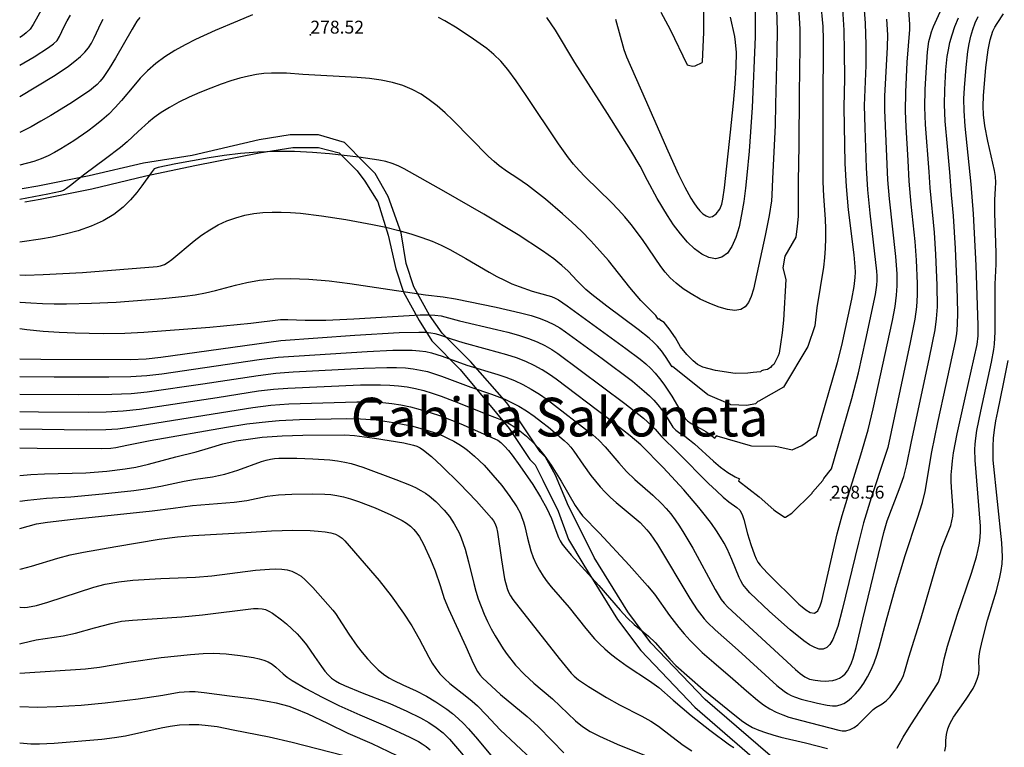
# Model space of a CAD drawing. Units: metres. Extents: x 549035 to 555935, y 4791282 to 4795935.
# Drawn here: x 549114 to 549496, y 4793122 to 4793405 of the extents above; entities that cross this region are included whole.
import ezdxf

# ---------------------------------------------------------------- set-up
doc = ezdxf.new("R2010")
doc.units = ezdxf.units.M
doc.header["$LTSCALE"] = 5
doc.header["$MEASUREMENT"] = 0
doc.linetypes.add('CONTINUA', pattern=[0])
doc.layers.get('0').update_dxf_attribs({"linetype": 'CONTINUOUS'})
for name, color, linetype in [('00_CN25', 251, 'CONTINUOUS'), ('00_CN5', 253, 'CONTINUOUS'), ('00_Cotas', 251, 'CONTINUA'), ('00_Ord', 252, 'CONTINUOUS'), ('00_txt', 252, 'CONTINUA')]:
    doc.layers.add(name, color=color, linetype=linetype)
doc.styles.get("Standard").update_dxf_attribs({"font": 'ARIAL.TTF'})

# ---------------------------------------------------------------- blocks, each defined once
blk = doc.blocks.new('COTA')
at = {"color": 0, "linetype": 'CONTINUA'}
blk.add_circle((0, 0), 5, dxfattribs=at)

msp = doc.modelspace()

# ---------------------------------------------------------------- linework, layer by layer
at = {"layer": '00_CN25'}
for points in [[(549204.34, 4793406.5, 275), (549198.54, 4793403.99, 275), (549189.81, 4793400.4, 275), (549182.26, 4793396.95, 275), (549178.18, 4793394.91, 275), (549174.18, 4793392.65, 275), (549170.31, 4793390.2, 275), (549166.79, 4793387.57, 275), (549163.63, 4793384.79, 275), (549160.81, 4793381.91, 275), (549158.26, 4793378.99, 275), (549153.5, 4793373.24, 275), (549151.06, 4793370.53, 275), (549148.54, 4793367.98, 275), (549145.89, 4793365.59, 275), (549143.15, 4793363.4, 275), (549140.4, 4793361.34, 275), (549135.04, 4793357.66, 275), (549130.01, 4793354.5, 275), (549127.55, 4793353.09, 275), (549125.02, 4793351.82, 275), (549122.35, 4793350.67, 275), (549119.52, 4793349.67, 275), (549114, 4793348.18, 275)], [(549407.68, 4793408.75, 275), (549407.97, 4793400.29, 275), (549407.9, 4793392.46, 275), (549407.31, 4793371.73, 275), (549407.22, 4793363.74, 275), (549406.18, 4793342.92, 275), (549405.93, 4793336.58, 275), (549405.75, 4793334.34, 275), (549404.9, 4793328.7, 275), (549403.35, 4793320.95, 275), (549398.72, 4793300.16, 275), (549397.88, 4793297.2, 275), (549396.86, 4793294.87, 275), (549395.56, 4793293.2, 275), (549393.81, 4793292.2, 275), (549391.56, 4793291.88, 275), (549388.68, 4793292.23, 275), (549385.4, 4793293.16, 275), (549381.8, 4793294.54, 275), (549378.14, 4793296.28, 275), (549374.64, 4793298.24, 275), (549371.46, 4793300.29, 275), (549368.77, 4793302.4, 275), (549366.5, 4793304.51, 275), (549364.56, 4793306.67, 275), (549362.81, 4793308.92, 275), (549355.68, 4793319.36, 275), (549351.26, 4793325.2, 275), (549348.81, 4793328.12, 275), (549346.31, 4793330.96, 275), (549343.68, 4793333.7, 275), (549333.43, 4793343.71, 275), (549331.11, 4793346.13, 275), (549328.96, 4793348.58, 275), (549326.93, 4793351.08, 275), (549323.1, 4793356.41, 275), (549310.6, 4793375.24, 275), (549306.68, 4793380.91, 275), (549303.43, 4793385.25, 275), (549300.67, 4793388.49, 275), (549298.06, 4793391.05, 275), (549295.25, 4793393.4, 275), (549290.18, 4793397.08, 275), (549283.81, 4793401.33, 275), (549279.05, 4793404.16, 275), (549276.59, 4793405.41, 275)], [(549454.56, 4793122.08, 325), (549456.93, 4793126.36, 325), (549459.86, 4793131.11, 325), (549468.78, 4793144.78, 325), (549470.54, 4793147.74, 325), (549471.16, 4793149.24, 325), (549471.66, 4793151.04, 325), (549472.84, 4793156.71, 325), (549474.13, 4793161.59, 325), (549477.81, 4793173.63, 325), (549483.35, 4793189.95, 325), (549485.29, 4793196.23, 325), (549486.02, 4793199.08, 325), (549486.53, 4793201.62, 325), (549486.81, 4793203.92, 325), (549486.93, 4793206.08, 325), (549486.88, 4793208.24, 325), (549484.79, 4793233.83, 325), (549484.65, 4793237.86, 325), (549484.76, 4793239.94, 325), (549485.03, 4793242.36, 325), (549485.5, 4793245.26, 325), (549486.96, 4793252.74, 325), (549491.18, 4793271.84, 325), (549492.06, 4793276.66, 325), (549492.31, 4793278.79, 325), (549492.56, 4793283.57, 325), (549492.61, 4793302.09, 325), (549492.93, 4793309.82, 325), (549492.97, 4793314.09, 325), (549492.43, 4793329.74, 325), (549492.42, 4793334.7, 325), (549492.73, 4793339.08, 325), (549492.81, 4793341.46, 325), (549492.65, 4793343.86, 325), (549492.27, 4793346.16, 325), (549489.78, 4793357.45, 325), (549488.59, 4793363.46, 325), (549488.01, 4793367.65, 325), (549487.92, 4793371.03, 325), (549488.06, 4793375.08, 325), (549489, 4793386.04, 325), (549489.88, 4793392.87, 325), (549490.67, 4793396.82, 325), (549491.16, 4793398.54, 325), (549491.71, 4793400.12, 325), (549492.42, 4793401.65, 325), (549493.3, 4793403.2, 325), (549495.81, 4793406.83, 325)], [(549114, 4793284.8, 300), (549116.81, 4793284.44, 300), (549123.06, 4793283.84, 300), (549129.36, 4793283.44, 300), (549135.51, 4793283.16, 300), (549146.38, 4793282.96, 300), (549154.81, 4793283.07, 300), (549162.18, 4793283.41, 300), (549187.76, 4793285.41, 300), (549203.66, 4793286.9, 300), (549215.27, 4793288.29, 300), (549218.01, 4793288.29, 300), (549224.84, 4793288.03, 300), (549232.8, 4793288.09, 300), (549243.68, 4793288.59, 300), (549269.43, 4793290.16, 300), (549272.48, 4793290.2, 300), (549275.14, 4793290.08, 300), (549277.54, 4793289.71, 300), (549284.64, 4793287.82, 300), (549299.06, 4793284.48, 300), (549303.41, 4793283.38, 300), (549307.56, 4793282.2, 300), (549311.43, 4793280.95, 300), (549314.85, 4793279.62, 300), (549317.81, 4793278.2, 300), (549320.47, 4793276.7, 300), (549322.9, 4793275.12, 300), (549348.89, 4793255.79, 300), (549356.05, 4793250.08, 300), (549359.35, 4793247.11, 300), (549360.59, 4793245.79, 300), (549362.9, 4793243.08, 300), (549369.56, 4793236.59, 300), (549381.34, 4793224.73, 300), (549384.36, 4793221.83, 300), (549387.05, 4793219.41, 300), (549389.27, 4793217.58, 300), (549392.38, 4793215.38, 300), (549393.43, 4793214.33, 300), (549394.36, 4793212.69, 300), (549395.06, 4793210.78, 300), (549396.43, 4793205.25, 300), (549397.75, 4793201.04, 300), (549399.18, 4793197.12, 300), (549399.85, 4793195.54, 300), (549400.51, 4793194.25, 300), (549401.35, 4793193.01, 300), (549404.06, 4793190.12, 300), (549416.39, 4793177.99, 300), (549417.63, 4793176.86, 300), (549419.03, 4793175.75, 300), (549420.75, 4793174.7, 300), (549422.43, 4793174.4, 300), (549423.72, 4793175.38, 300), (549424.64, 4793177.23, 300), (549425.29, 4793179.25, 300), (549431.3, 4793205.17, 300), (549433.18, 4793212.26, 300), (549436.01, 4793221.66, 300), (549440.43, 4793235.87, 300), (549443.23, 4793245.54, 300), (549445.25, 4793253.65, 300), (549452.68, 4793287.98, 300), (549453.73, 4793293.34, 300), (549454.34, 4793297.73, 300), (549454.56, 4793301.36, 300), (549454.54, 4793305.99, 300), (549454.06, 4793312.73, 300), (549451.54, 4793335.16, 300), (549450.93, 4793342.51, 300), (549449.72, 4793369.49, 300), (549449.8, 4793374.95, 300), (549450.81, 4793393.92, 300), (549450.88, 4793398.79, 300), (549450.55, 4793404.87, 300)], [(549114, 4793245.88, 325), (549139.9, 4793245.58, 325), (549147.39, 4793245.63, 325), (549152.04, 4793245.96, 325), (549157.48, 4793246.65, 325), (549204.43, 4793254.21, 325), (549211.53, 4793255.08, 325), (549218.43, 4793255.58, 325), (549244.89, 4793256.45, 325), (549251.56, 4793256.36, 325), (549254.98, 4793256.12, 325), (549258.43, 4793255.75, 325), (549261.97, 4793255.2, 325), (549265.61, 4793254.45, 325), (549269.38, 4793253.49, 325), (549273.28, 4793252.3, 325), (549277.28, 4793250.92, 325), (549285.17, 4793247.83, 325), (549299.53, 4793241.53, 325), (549300.76, 4793240.66, 325), (549302.18, 4793239.26, 325), (549303.68, 4793237.53, 325), (549305.11, 4793235.7, 325), (549308.15, 4793231.57, 325), (549313.14, 4793224.29, 325), (549316.11, 4793219.48, 325), (549318.56, 4793215.05, 325), (549320.36, 4793211.19, 325), (549322.06, 4793206.48, 325), (549323.11, 4793203.8, 325), (549323.77, 4793202.53, 325), (549324.56, 4793201.23, 325), (549325.54, 4793199.88, 325), (549328, 4793196.96, 325), (549338.77, 4793185.19, 325), (549347.06, 4793175.62, 325), (549349.77, 4793172.66, 325), (549352.5, 4793170.09, 325), (549358.09, 4793165.49, 325), (549360.66, 4793163.04, 325), (549366.31, 4793156.54, 325), (549368.68, 4793154.17, 325), (549379.31, 4793144.9, 325), (549391.52, 4793134.87, 325), (549394.6, 4793132.46, 325), (549396.42, 4793131.29, 325), (549398.46, 4793130.16, 325), (549400.81, 4793129.11, 325), (549403.43, 4793128.12, 325), (549406.31, 4793127.24, 325), (549409.43, 4793126.41, 325), (549419, 4793124.15, 325), (549427.51, 4793121.99, 325)], [(549114, 4793191.54, 350), (549114.76, 4793191.67, 350), (549118.56, 4793192.65, 350), (549128.79, 4793195.76, 350), (549133.56, 4793197.01, 350), (549138.81, 4793198.16, 350), (549151.26, 4793200.36, 350), (549168.16, 4793203.12, 350), (549175.26, 4793204.07, 350), (549181.18, 4793204.51, 350), (549201.93, 4793205.75, 350), (549211.77, 4793206.38, 350), (549220.06, 4793206.57, 350), (549226.72, 4793206.46, 350), (549229.81, 4793206.29, 350), (549232.56, 4793206.01, 350), (549234.78, 4793205.62, 350), (549236.54, 4793205.07, 350), (549237.93, 4793204.37, 350), (549239.13, 4793203.5, 350), (549240.21, 4793202.45, 350), (549253.47, 4793187.12, 350), (549258.15, 4793181.2, 350), (549262.98, 4793174.45, 350), (549266.16, 4793169.53, 350), (549269.03, 4793164.53, 350), (549272.77, 4793157.33, 350), (549274.06, 4793155.08, 350), (549275.48, 4793152.95, 350), (549277.11, 4793150.92, 350), (549278.93, 4793149.01, 350), (549280.98, 4793147.21, 350), (549287.54, 4793142.05, 350), (549289.65, 4793140.32, 350), (549291.61, 4793138.54, 350), (549295.06, 4793135, 350), (549300.41, 4793129.16, 350), (549312.61, 4793117.79, 350)], [(549114, 4793124.12, 375), (549118.3, 4793123.82, 375), (549121.68, 4793123.74, 375), (549127.42, 4793124.05, 375), (549145.91, 4793125.62, 375), (549150.81, 4793126.16, 375), (549155.03, 4793126.83, 375), (549168.85, 4793130, 375), (549172.41, 4793130.63, 375), (549176.06, 4793131.08, 375), (549179.81, 4793131.29, 375), (549183.54, 4793131.24, 375), (549187.17, 4793130.94, 375), (549190.65, 4793130.45, 375), (549196.9, 4793129.25, 375), (549210.76, 4793126.46, 375), (549219.79, 4793124.37, 375), (549239.4, 4793119.41, 375)]]:
    msp.add_polyline3d(points, dxfattribs=at)
at = {"layer": '00_CN5'}
for points in [[(549423.93, 4793421.26, 285), (549425.63, 4793401.95, 285), (549425.81, 4793396.91, 285), (549425.63, 4793370.16, 285), (549425.68, 4793341.73, 285), (549425.98, 4793336.2, 285), (549426.56, 4793327.19, 285), (549426.71, 4793323.55, 285), (549426.72, 4793319.79, 285), (549426.6, 4793316, 285), (549426.31, 4793312.28, 285), (549425.9, 4793308.65, 285), (549423.36, 4793292.8, 285), (549422.56, 4793285.87, 285), (549419.84, 4793277.82, 285), (549410.4, 4793262.04, 285), (549400.81, 4793256.65, 285), (549400.53, 4793256.54, 285), (549399.56, 4793255.66, 285), (549396.17, 4793254.98, 285), (549389.93, 4793255.29, 285), (549389.9, 4793255.38, 285), (549381.06, 4793259.07, 285), (549367.4, 4793270.16, 285), (549367.18, 4793270.04, 285), (549364.64, 4793273.98, 285), (549363.05, 4793276.16, 285), (549361.54, 4793278, 285), (549360, 4793279.61, 285), (549358.31, 4793281.11, 285), (549354.01, 4793284.42, 285), (549341.8, 4793293.49, 285), (549336.06, 4793298.04, 285), (549333.77, 4793300.03, 285), (549330.35, 4793303.29, 285), (549326.81, 4793307.08, 285), (549324.43, 4793309.33, 285), (549321.31, 4793311.83, 285), (549316.96, 4793314.91, 285), (549307.42, 4793321.12, 285), (549294.15, 4793329.15, 285), (549278.66, 4793338.07, 285), (549263.22, 4793346.74, 285), (549260.89, 4793347.91, 285), (549258.56, 4793348.86, 285), (549256.09, 4793349.58, 285), (549253.4, 4793350.13, 285), (549245.68, 4793351.25, 285), (549234.28, 4793352.58, 285), (549227.6, 4793353.13, 285), (549220.6, 4793353.46, 285), (549213.47, 4793353.51, 285), (549206.43, 4793353.24, 285), (549199.67, 4793352.67, 285), (549193.3, 4793351.91, 285), (549187.5, 4793351.04, 285), (549174.65, 4793348.7, 285), (549167.68, 4793347.25, 285), (549166.21, 4793346.76, 285), (549165.02, 4793345.26, 285), (549161.46, 4793340.13, 285), (549159.51, 4793337.55, 285), (549157.06, 4793334.75, 285), (549154.1, 4793331.87, 285), (549150.56, 4793329.09, 285), (549146.43, 4793326.59, 285), (549141.77, 4793324.48, 285), (549136.75, 4793322.74, 285), (549131.6, 4793321.37, 285), (549126.61, 4793320.3, 285), (549122.06, 4793319.49, 285), (549114.91, 4793318.42, 285), (549114, 4793318.32, 285)], [(549458.02, 4793420.88, 305), (549459.28, 4793402.87, 305), (549459.31, 4793400.86, 305), (549458.35, 4793388.2, 305), (549457.71, 4793376.53, 305), (549457.63, 4793369.2, 305), (549457.84, 4793363, 305), (549458.64, 4793350, 305), (549459.04, 4793341.99, 305), (549459.81, 4793333.12, 305), (549461.43, 4793318.55, 305), (549461.97, 4793311.32, 305), (549462.34, 4793302.29, 305), (549462.31, 4793297.78, 305), (549462.06, 4793293.25, 305), (549461.43, 4793288.5, 305), (549459.63, 4793279.41, 305), (549450.92, 4793238.69, 305), (549449.92, 4793235.53, 305), (549444.43, 4793219.21, 305), (549441.5, 4793209.49, 305), (549439.47, 4793201.7, 305), (549433.23, 4793175.69, 305), (549431.48, 4793169.33, 305), (549430.54, 4793166.54, 305), (549429.52, 4793164.17, 305), (549428.41, 4793162.33, 305), (549427.18, 4793161.12, 305), (549425.81, 4793160.5, 305), (549424.31, 4793160.5, 305), (549422.56, 4793161.08, 305), (549420.56, 4793162.16, 305), (549418.3, 4793163.73, 305), (549413.06, 4793167.95, 305), (549405.02, 4793175.12, 305), (549397.38, 4793182.38, 305), (549395.89, 4793183.99, 305), (549394.68, 4793185.51, 305), (549393.81, 4793186.96, 305), (549393.16, 4793188.34, 305), (549390.41, 4793195.2, 305), (549388.52, 4793199.34, 305), (549387.38, 4793201.55, 305), (549386.03, 4793203.91, 305), (549384.43, 4793206.44, 305), (549382.5, 4793209.2, 305), (549380.21, 4793212.21, 305), (549377.56, 4793215.48, 305), (549371.72, 4793222.28, 305), (549363.72, 4793230.99, 305), (549355.05, 4793239.71, 305), (549350.89, 4793243.28, 305), (549341.93, 4793250.25, 305), (549322.22, 4793265.16, 305), (549319.63, 4793266.99, 305), (549316.8, 4793268.79, 305), (549313.71, 4793270.49, 305), (549310.39, 4793272.05, 305), (549306.81, 4793273.45, 305), (549303.06, 4793274.69, 305), (549295.56, 4793276.75, 305), (549286.13, 4793279.23, 305), (549281.64, 4793280.65, 305), (549276.72, 4793282.33, 305), (549275.22, 4793282.74, 305), (549273.56, 4793283.04, 305), (549271.53, 4793283.25, 305), (549268.93, 4793283.33, 305), (549261.3, 4793283.12, 305), (549244.03, 4793282.07, 305), (549215.3, 4793280, 305), (549168.78, 4793273.54, 305), (549163.1, 4793272.95, 305), (549157, 4793272.75, 305), (549122.26, 4793272.86, 305), (549114, 4793272.92, 305)], [(549399.55, 4793422.28, 270), (549399.38, 4793398, 270), (549398.26, 4793370.61, 270), (549397.06, 4793353.67, 270), (549396.23, 4793344.33, 270), (549395.68, 4793339.28, 270), (549395.02, 4793334.12, 270), (549394.18, 4793329.07, 270), (549393.18, 4793324.32, 270), (549391.93, 4793320.08, 270), (549390.43, 4793316.59, 270), (549388.64, 4793314, 270), (549386.51, 4793312.45, 270), (549384.1, 4793311.92, 270), (549381.51, 4793312.36, 270), (549378.76, 4793313.65, 270), (549375.93, 4793315.7, 270), (549373.13, 4793318.37, 270), (549370.4, 4793321.54, 270), (549367.8, 4793325, 270), (549365.4, 4793328.61, 270), (549361.36, 4793335.29, 270), (549357.59, 4793342.23, 270), (549354.81, 4793347.79, 270), (549351.23, 4793353.91, 270), (549342.16, 4793368.25, 270), (549329.43, 4793388.04, 270), (549321.89, 4793400.55, 270), (549320.28, 4793403.03, 270), (549318.53, 4793405.46, 270)], [(549114, 4793295.12, 295), (549114.14, 4793295.11, 295), (549118.34, 4793294.75, 295), (549122.8, 4793294.5, 295), (549127.43, 4793294.38, 295), (549132.18, 4793294.37, 295), (549141.81, 4793294.62, 295), (549151.39, 4793295.12, 295), (549169.6, 4793296.49, 295), (549178.05, 4793297.37, 295), (549182.09, 4793297.95, 295), (549186.05, 4793298.67, 295), (549189.93, 4793299.55, 295), (549197.81, 4793301.67, 295), (549202.18, 4793302.7, 295), (549207.04, 4793303.57, 295), (549212.61, 4793304.12, 295), (549219.01, 4793304.28, 295), (549226.25, 4793303.96, 295), (549234.06, 4793303.28, 295), (549242.06, 4793302.3, 295), (549249.86, 4793301.2, 295), (549271.48, 4793297.91, 295), (549278.39, 4793297.12, 295), (549283.15, 4793296.38, 295), (549298.88, 4793293.17, 295), (549308.36, 4793290.98, 295), (549312.51, 4793289.86, 295), (549316, 4793288.74, 295), (549318.89, 4793287.61, 295), (549321.31, 4793286.41, 295), (549323.56, 4793285.09, 295), (549325.76, 4793283.59, 295), (549340.06, 4793273.16, 295), (549351.81, 4793264.37, 295), (549356.41, 4793260.58, 295), (549358.36, 4793258.78, 295), (549360.11, 4793256.99, 295), (549361.68, 4793255.2, 295), (549363.05, 4793253.48, 295), (549364.22, 4793251.82, 295), (549367.53, 4793246.57, 295), (549368.6, 4793245.44, 295), (549370.22, 4793244.29, 295), (549372.11, 4793243.08, 295), (549373.93, 4793241.73, 295), (549375.84, 4793240.11, 295), (549383.22, 4793233.41, 295), (549386.03, 4793231.07, 295), (549388.86, 4793229, 295), (549391.65, 4793227.32, 295), (549393.34, 4793226.55, 295), (549392.98, 4793225.76, 295), (549401.03, 4793219.62, 295), (549406.68, 4793214.58, 295), (549407.14, 4793214.08, 295), (549410.79, 4793211.7, 295), (549411.22, 4793211.7, 295), (549413.68, 4793213.26, 295), (549421.56, 4793221.04, 295), (549421.68, 4793221.33, 295), (549425.68, 4793225.96, 295), (549426.03, 4793226.66, 295), (549429.06, 4793230.37, 295), (549431.68, 4793239.29, 295), (549436.97, 4793257.7, 295), (549439.48, 4793267.66, 295), (549442.39, 4793280.58, 295), (549446.13, 4793298.05, 295), (549446.68, 4793301.7, 295), (549446.8, 4793303.42, 295), (549446.81, 4793305.24, 295), (549446.68, 4793307.13, 295), (549444.04, 4793329.59, 295), (549443.16, 4793338.69, 295), (549442.6, 4793347.17, 295), (549442.06, 4793362.66, 295), (549441.81, 4793371.37, 295), (549442.46, 4793386.84, 295), (549442.53, 4793394.83, 295), (549442.21, 4793403.28, 295), (549441.18, 4793417, 295)], [(549362.79, 4793407.5, 260), (549366.39, 4793400.79, 260), (549373.04, 4793387.08, 260), (549375.05, 4793386.57, 260), (549376.18, 4793386.66, 260), (549378.92, 4793388, 260), (549379.02, 4793388.25, 260), (549379.56, 4793399.8, 260), (549379.63, 4793419.91, 260)], [(549415.8, 4793416.2, 280), (549416.72, 4793400.99, 280), (549416.8, 4793394.04, 280), (549416.5, 4793376.05, 280), (549416.41, 4793356, 280), (549416.06, 4793341.87, 280), (549416.18, 4793331.54, 280), (549416.06, 4793328.25, 280), (549415.77, 4793324.51, 280), (549415.27, 4793320.29, 280), (549410.89, 4793312.88, 280), (549410.11, 4793308.34, 280), (549411.34, 4793303.9, 280), (549410.4, 4793288.11, 280), (549409.97, 4793283.16, 280), (549409.21, 4793278.74, 280), (549408.71, 4793275.28, 280), (549408.36, 4793274.29, 280), (549406.67, 4793270.94, 280), (549405.93, 4793270.34, 280), (549405.43, 4793269.66, 280), (549404.18, 4793268.98, 280), (549402.68, 4793268.67, 280), (549401.93, 4793268.38, 280), (549401.56, 4793268.09, 280), (549398.59, 4793267.8, 280), (549396.61, 4793267.51, 280), (549391.67, 4793267.42, 280), (549384.01, 4793268.54, 280), (549379.06, 4793269.83, 280), (549377.09, 4793270.83, 280), (549375.36, 4793272.32, 280), (549372.91, 4793274.79, 280), (549370.43, 4793277.75, 280), (549368.48, 4793281.21, 280), (549366.03, 4793284.67, 280), (549364.06, 4793287.16, 280), (549362.81, 4793287.95, 280), (549362.47, 4793288.45, 280), (549361.85, 4793288.45, 280), (549361.25, 4793289.24, 280), (549360.91, 4793289.92, 280), (549355.06, 4793295.75, 280), (549350.85, 4793300.79, 280), (549342.47, 4793311.19, 280), (549339.18, 4793315, 280), (549335.68, 4793318.83, 280), (549332.06, 4793322.54, 280), (549328.34, 4793326.08, 280), (549324.68, 4793329.38, 280), (549318.06, 4793335.01, 280), (549311.06, 4793340.5, 280), (549306.97, 4793343.29, 280), (549303.26, 4793345.62, 280), (549300.06, 4793347.96, 280), (549298.16, 4793349.58, 280), (549295.98, 4793351.58, 280), (549282.1, 4793365.62, 280), (549279.06, 4793368.5, 280), (549276.04, 4793371.17, 280), (549272.93, 4793373.58, 280), (549269.75, 4793375.7, 280), (549266.34, 4793377.53, 280), (549262.68, 4793379.03, 280), (549258.68, 4793380.23, 280), (549254.31, 4793381.12, 280), (549249.73, 4793381.75, 280), (549245, 4793382.2, 280), (549223.88, 4793383.41, 280), (549217.52, 4793383.83, 280), (549214.56, 4793383.92, 280), (549211.68, 4793383.9, 280), (549208.81, 4793383.7, 280), (549205.85, 4793383.33, 280), (549202.77, 4793382.76, 280), (549199.47, 4793381.96, 280), (549195.93, 4793380.94, 280), (549192.18, 4793379.65, 280), (549188.15, 4793378.12, 280), (549183.97, 4793376.4, 280), (549179.81, 4793374.51, 280), (549175.81, 4793372.57, 280), (549172.15, 4793370.58, 280), (549168.93, 4793368.62, 280), (549166.22, 4793366.74, 280), (549163.93, 4793364.9, 280), (549160.03, 4793361.2, 280), (549155.76, 4793357.23, 280), (549153.17, 4793355.08, 280), (549147.31, 4793350.62, 280), (549139.22, 4793344.65, 280), (549133.76, 4793340.25, 280), (549132.18, 4793339.09, 280), (549130.97, 4793338.41, 280), (549129.81, 4793338, 280), (549124.93, 4793336.92, 280), (549114, 4793334.88, 280)], [(549125.29, 4793413.7, 255), (549119.23, 4793402.76, 255), (549118.02, 4793400.98, 255), (549116.56, 4793399.53, 255), (549115.06, 4793398.38, 255), (549114, 4793397.74, 255)], [(549114, 4793305.67, 290), (549116.21, 4793305.58, 290), (549123.11, 4793305.73, 290), (549138.43, 4793306.62, 290), (549167.29, 4793308.83, 290), (549168.68, 4793309.13, 290), (549170.16, 4793309.71, 290), (549171.64, 4793310.57, 290), (549173.06, 4793311.62, 290), (549181.66, 4793318.84, 290), (549184.59, 4793321.04, 290), (549187.75, 4793323.15, 290), (549191.04, 4793325.03, 290), (549194.42, 4793326.58, 290), (549197.86, 4793327.83, 290), (549201.34, 4793328.76, 290), (549204.86, 4793329.41, 290), (549208.4, 4793329.82, 290), (549211.93, 4793330, 290), (549215.51, 4793330.01, 290), (549219.15, 4793329.86, 290), (549222.93, 4793329.55, 290), (549231.16, 4793328.54, 290), (549240.6, 4793327.08, 290), (549250.93, 4793325.2, 290), (549256.14, 4793324.12, 290), (549261.14, 4793322.91, 290), (549265.81, 4793321.61, 290), (549270.1, 4793320.2, 290), (549274.03, 4793318.7, 290), (549277.6, 4793317.12, 290), (549280.93, 4793315.46, 290), (549287.18, 4793311.98, 290), (549296.22, 4793306.66, 290), (549299.18, 4793305.03, 290), (549302.11, 4793303.53, 290), (549304.98, 4793302.2, 290), (549307.78, 4793301.08, 290), (549312.93, 4793299.37, 290), (549319, 4793297.7, 290), (549320.43, 4793297.21, 290), (549321.78, 4793296.66, 290), (549323.06, 4793295.95, 290), (549326.43, 4793293.7, 290), (549349.29, 4793277.12, 290), (549354.77, 4793272.95, 290), (549356.96, 4793271.12, 290), (549358.91, 4793269.33, 290), (549360.68, 4793267.49, 290), (549362.36, 4793265.49, 290), (549364.02, 4793263.29, 290), (549367.11, 4793258.62, 290), (549371.51, 4793251.12, 290), (549372.28, 4793249.98, 290), (549373.21, 4793248.98, 290), (549374.56, 4793248, 290), (549378.47, 4793245.95, 290), (549380.31, 4793244.86, 290), (549382.1, 4793243.61, 290), (549383.76, 4793242.33, 290), (549384.56, 4793243.37, 290), (549384.59, 4793243.26, 290), (549397.55, 4793239.48, 290), (549397.98, 4793239.28, 290), (549407.14, 4793239.16, 290), (549408.61, 4793238.95, 290), (549413.81, 4793237.84, 290), (549417.56, 4793239.51, 290), (549423.17, 4793243.5, 290), (549431.35, 4793271.61, 290), (549433.06, 4793278.3, 290), (549437, 4793296.16, 290), (549437.81, 4793301.16, 290), (549438.23, 4793304.69, 290), (549438.31, 4793306.66, 290), (549438.28, 4793308.8, 290), (549437.81, 4793313.36, 290), (549435.71, 4793330.92, 290), (549434.91, 4793339.96, 290), (549434.41, 4793348.9, 290), (549433.93, 4793370.71, 290), (549434.18, 4793381.79, 290), (549434.16, 4793392.33, 290), (549433.91, 4793400.61, 290), (549433.13, 4793413.07, 290)], [(549114, 4793266.17, 310), (549127.34, 4793266.04, 310), (549148.65, 4793266.04, 310), (549157.11, 4793266.21, 310), (549163.3, 4793266.62, 310), (549169.18, 4793267.33, 310), (549206.98, 4793272.79, 310), (549214.35, 4793273.79, 310), (549248.91, 4793275.98, 310), (549258.86, 4793276.44, 310), (549262.92, 4793276.5, 310), (549266.31, 4793276.44, 310), (549269.15, 4793276.23, 310), (549271.56, 4793275.9, 310), (549273.77, 4793275.42, 310), (549277.98, 4793274.12, 310), (549287.56, 4793270.65, 310), (549299.5, 4793267.07, 310), (549302.73, 4793265.98, 310), (549306.03, 4793264.69, 310), (549309.31, 4793263.16, 310), (549312.56, 4793261.36, 310), (549315.75, 4793259.37, 310), (549318.77, 4793257.28, 310), (549336.39, 4793243.59, 310), (549338.73, 4793241.54, 310), (549341.21, 4793239, 310), (549346.52, 4793232.7, 310), (549349.5, 4793229.41, 310), (549352.78, 4793226.33, 310), (549359.78, 4793220.26, 310), (549363.23, 4793216.88, 310), (549364.93, 4793215, 310), (549366.65, 4793212.94, 310), (549368.34, 4793210.66, 310), (549370.06, 4793208.17, 310), (549371.8, 4793205.46, 310), (549375.18, 4793199.66, 310), (549383.93, 4793183.65, 310), (549386.27, 4793179.79, 310), (549387.35, 4793178.37, 310), (549388.81, 4793176.82, 310), (549415.06, 4793152.55, 310), (549416.89, 4793151.04, 310), (549418.67, 4793149.8, 310), (549420.56, 4793148.91, 310), (549422.73, 4793148.41, 310), (549424.81, 4793148.19, 310), (549426.56, 4793148.11, 310), (549428.06, 4793148.16, 310), (549429.55, 4793148.36, 310), (549430.93, 4793148.7, 310), (549432.18, 4793149.25, 310), (549433.31, 4793149.99, 310), (549434.31, 4793150.95, 310), (549435.21, 4793152.12, 310), (549436.03, 4793153.51, 310), (549436.76, 4793155.13, 310), (549437.43, 4793156.95, 310), (549438.63, 4793161.08, 310), (549441.21, 4793172.13, 310), (549449.4, 4793205.7, 310), (549450.72, 4793210.21, 310), (549455.38, 4793222.37, 310), (549457.09, 4793227.5, 310), (549458.35, 4793232.16, 310), (549460, 4793240.41, 310), (549467.13, 4793273.66, 310), (549469.3, 4793284.33, 310), (549469.86, 4793288.61, 310), (549470.13, 4793293.29, 310), (549470.06, 4793301.63, 310), (549469.56, 4793313.58, 310), (549469, 4793322.13, 310), (549467.3, 4793339.34, 310), (549466.91, 4793345.62, 310), (549465.56, 4793363.98, 310), (549465.31, 4793370.65, 310), (549465.41, 4793377.55, 310), (549465.75, 4793384.15, 310), (549466.35, 4793392.15, 310), (549466.89, 4793396.15, 310), (549467.31, 4793398, 310), (549467.9, 4793399.91, 310), (549468.68, 4793401.96, 310), (549473.18, 4793411.91, 310)], [(549114, 4793386.92, 260), (549119.59, 4793390.23, 260), (549125.17, 4793393.79, 260), (549127.1, 4793395.2, 260), (549128.52, 4793396.58, 260), (549129.5, 4793398.13, 260), (549131.28, 4793401.96, 260), (549132.38, 4793404.12, 260), (549133.67, 4793406.33, 260)], [(549114, 4793252.65, 320), (549121.26, 4793252.54, 320), (549140.89, 4793252.4, 320), (549147.59, 4793252.5, 320), (549154.17, 4793252.87, 320), (549160.53, 4793253.54, 320), (549190.68, 4793258.08, 320), (549206.68, 4793260.62, 320), (549212.46, 4793261.32, 320), (549218.06, 4793261.73, 320), (549246.22, 4793262.96, 320), (549254.02, 4793263.05, 320), (549257.64, 4793262.91, 320), (549261.06, 4793262.65, 320), (549264.36, 4793262.2, 320), (549267.59, 4793261.59, 320), (549270.81, 4793260.79, 320), (549274.14, 4793259.82, 320), (549277.52, 4793258.66, 320), (549284.29, 4793256.04, 320), (549295.56, 4793251.5, 320), (549301.04, 4793249.44, 320), (549302.56, 4793248.73, 320), (549304.14, 4793247.9, 320), (549305.73, 4793246.9, 320), (549307.39, 4793245.74, 320), (549310.68, 4793243.04, 320), (549313.81, 4793240.08, 320), (549315.25, 4793238.55, 320), (549317.85, 4793235.38, 320), (549320.31, 4793231.86, 320), (549324.18, 4793225.58, 320), (549329.63, 4793216.15, 320), (549331.36, 4793213.58, 320), (549332.43, 4793212.25, 320), (549339.06, 4793205.45, 320), (549350.53, 4793193.09, 320), (549357.68, 4793185.04, 320), (549360.41, 4793181.75, 320), (549366.18, 4793173.59, 320), (549369.81, 4793168.87, 320), (549371.91, 4793166.37, 320), (549374.16, 4793163.88, 320), (549376.52, 4793161.48, 320), (549378.9, 4793159.2, 320), (549383.39, 4793155.28, 320), (549390.81, 4793149.01, 320), (549396.01, 4793144.26, 320), (549400.31, 4793140.67, 320), (549402.68, 4793138.95, 320), (549405.17, 4793137.38, 320), (549407.64, 4793136.08, 320), (549410.11, 4793135, 320), (549412.56, 4793134.13, 320), (549417.42, 4793132.79, 320), (549431.85, 4793129.09, 320), (549433.21, 4793128.83, 320), (549434.61, 4793128.87, 320), (549436.25, 4793129.33, 320), (549437.86, 4793130.12, 320), (549439.23, 4793131.15, 320), (549444.16, 4793136.05, 320), (549445.28, 4793137.04, 320), (549446.31, 4793137.83, 320), (549448.77, 4793139.33, 320), (549450.26, 4793140.46, 320), (549451.76, 4793142.03, 320), (549454.02, 4793144.98, 320), (549455.85, 4793147.88, 320), (549456.81, 4793149.83, 320), (549457.54, 4793151.96, 320), (549459.06, 4793157.42, 320), (549463.88, 4793172.65, 320), (549470.06, 4793193.95, 320), (549472.06, 4793200.04, 320), (549475.31, 4793208.45, 320), (549475.81, 4793210.21, 320), (549476.11, 4793212.04, 320), (549476.23, 4793214.03, 320), (549476.18, 4793216.15, 320), (549475.68, 4793223.12, 320), (549475.56, 4793225.58, 320), (549475.56, 4793228.07, 320), (549475.71, 4793230.67, 320), (549476, 4793233.48, 320), (549476.43, 4793236.58, 320), (549477.81, 4793244.04, 320), (549480.88, 4793257.98, 320), (549485.6, 4793278.7, 320), (549485.96, 4793282.05, 320), (549485.97, 4793286.08, 320), (549485.18, 4793309.25, 320), (549484.16, 4793329.29, 320), (549483.31, 4793340.79, 320), (549480.93, 4793363.37, 320), (549480.54, 4793369.25, 320), (549480.43, 4793373.9, 320), (549480.64, 4793378.23, 320), (549481.27, 4793386.13, 320), (549481.98, 4793392.25, 320), (549482.5, 4793395.28, 320), (549483.14, 4793398.17, 320), (549483.91, 4793400.87, 320), (549484.81, 4793403.41, 320), (549485.93, 4793405.82, 320)], [(549160.66, 4793405.5, 270), (549159.43, 4793404, 270), (549157.63, 4793400.96, 270), (549151.16, 4793389.65, 270), (549148.72, 4793385.62, 270), (549146.35, 4793382.15, 270), (549145.21, 4793380.74, 270), (549144.03, 4793379.48, 270), (549142.67, 4793378.29, 270), (549141.03, 4793377.04, 270), (549133.4, 4793372.01, 270), (549126.15, 4793367.5, 270), (549122.26, 4793365.2, 270), (549118.43, 4793363.08, 270), (549114.81, 4793361.23, 270), (549114, 4793360.86, 270)], [(549114, 4793259.37, 315), (549136.68, 4793259.2, 315), (549149.78, 4793259.34, 315), (549157.23, 4793259.7, 315), (549163.47, 4793260.29, 315), (549185.13, 4793263.41, 315), (549206.54, 4793266.66, 315), (549213.42, 4793267.55, 315), (549220.09, 4793267.99, 315), (549247.56, 4793269.48, 315), (549256.43, 4793269.75, 315), (549260.28, 4793269.7, 315), (549263.68, 4793269.54, 315), (549266.76, 4793269.21, 315), (549269.56, 4793268.75, 315), (549272.31, 4793268.11, 315), (549275, 4793267.33, 315), (549277.75, 4793266.38, 315), (549289.05, 4793262.07, 315), (549297.04, 4793259.33, 315), (549302.22, 4793257.42, 315), (549304.92, 4793256.2, 315), (549307.72, 4793254.7, 315), (549310.65, 4793252.9, 315), (549313.6, 4793250.87, 315), (549316.52, 4793248.71, 315), (549319.23, 4793246.58, 315), (549325.31, 4793241.46, 315), (549326.67, 4793240.17, 315), (549327.88, 4793238.79, 315), (549329.06, 4793237.24, 315), (549332.75, 4793231.8, 315), (549335.64, 4793227.86, 315), (549339.22, 4793223.5, 315), (549341.22, 4793221.36, 315), (549343.31, 4793219.29, 315), (549345.43, 4793217.36, 315), (549354.77, 4793209.55, 315), (549356.15, 4793208.23, 315), (549357.43, 4793206.82, 315), (549358.72, 4793205.2, 315), (549361.56, 4793201.03, 315), (549374.1, 4793180.08, 315), (549376.98, 4793175.71, 315), (549379.61, 4793172.29, 315), (549380.96, 4793170.79, 315), (549383.85, 4793167.95, 315), (549392.77, 4793160.12, 315), (549407.81, 4793146.38, 315), (549410.67, 4793144.13, 315), (549412.03, 4793143.26, 315), (549413.36, 4793142.54, 315), (549414.68, 4793141.96, 315), (549417.31, 4793141.12, 315), (549423.68, 4793139.51, 315), (549427.31, 4793138.8, 315), (549429.4, 4793138.54, 315), (549431.03, 4793138.55, 315), (549432.41, 4793138.86, 315), (549433.81, 4793139.42, 315), (549435.28, 4793140.33, 315), (549436.81, 4793141.58, 315), (549438.43, 4793143.16, 315), (549440.04, 4793145.08, 315), (549441.59, 4793147.29, 315), (549443.06, 4793149.75, 315), (549444.43, 4793152.41, 315), (549445.63, 4793155.24, 315), (549446.68, 4793158.15, 315), (549447.56, 4793161.08, 315), (549450.28, 4793171.37, 315), (549453.93, 4793184.37, 315), (549457.67, 4793196.75, 315), (549462.4, 4793211.32, 315), (549464.31, 4793217.41, 315), (549465.35, 4793221.67, 315), (549468.04, 4793237.07, 315), (549470.27, 4793248.45, 315), (549473.54, 4793263.15, 315), (549477.16, 4793279.8, 315), (549477.66, 4793282.79, 315), (549477.93, 4793286.26, 315), (549478.02, 4793291.08, 315), (549477.81, 4793300.96, 315), (549477.18, 4793315.83, 315), (549476.38, 4793328.48, 315), (549475.6, 4793336.65, 315), (549474.93, 4793345.5, 315), (549474.03, 4793355.45, 315), (549473.18, 4793365.32, 315), (549472.93, 4793371.67, 315), (549473.01, 4793377.41, 315), (549473.48, 4793385.21, 315), (549474, 4793390.32, 315), (549474.42, 4793392.96, 315), (549475.02, 4793395.76, 315), (549475.85, 4793398.75, 315), (549476.97, 4793401.95, 315), (549478.4, 4793405.37, 315)], [(549345.18, 4793404.82, 265), (549348.48, 4793393, 265), (549349.56, 4793390.16, 265), (549356.79, 4793373.76, 265), (549365.52, 4793353.7, 265), (549369.68, 4793344.59, 265), (549372.15, 4793339.62, 265), (549374.48, 4793335.37, 265), (549375.64, 4793333.54, 265), (549376.81, 4793331.92, 265), (549377.98, 4793330.54, 265), (549379.18, 4793329.38, 265), (549380.39, 4793328.51, 265), (549381.56, 4793328.03, 265), (549382.89, 4793328.24, 265), (549384.35, 4793329.37, 265), (549385.66, 4793331.11, 265), (549386.46, 4793333.03, 265), (549386.93, 4793335.05, 265), (549387.56, 4793339.41, 265), (549389.81, 4793361, 265), (549391.06, 4793372.2, 265), (549391.72, 4793379.62, 265), (549392.09, 4793386.33, 265), (549392.14, 4793391.83, 265), (549391.86, 4793395.86, 265), (549391.52, 4793398.04, 265), (549389.88, 4793405.63, 265)], [(549114, 4793374.8, 265), (549127.15, 4793382.74, 265), (549130.16, 4793384.67, 265), (549132.93, 4793386.61, 265), (549135.43, 4793388.5, 265), (549137.55, 4793390.32, 265), (549139.28, 4793392.05, 265), (549140.68, 4793393.73, 265), (549141.88, 4793395.5, 265), (549142.96, 4793397.55, 265), (549145.56, 4793403.34, 265), (549146.34, 4793404.86, 265)], [(549473.06, 4793120.91, 330), (549473.39, 4793122.87, 330), (549473.43, 4793125.07, 330), (549473.64, 4793127.37, 330), (549474.18, 4793129.62, 330), (549474.97, 4793131.54, 330), (549475.72, 4793132.99, 330), (549476.43, 4793134.12, 330), (549481.27, 4793141.09, 330), (549483.98, 4793145.25, 330), (549484.81, 4793146.9, 330), (549485.64, 4793148.88, 330), (549486.18, 4793150.91, 330), (549486.31, 4793152.67, 330), (549486.23, 4793156.05, 330), (549486.35, 4793157.8, 330), (549486.6, 4793159.53, 330), (549487.51, 4793163.58, 330), (549489.66, 4793171.69, 330), (549493.06, 4793183.11, 330), (549494.43, 4793188.38, 330), (549494.93, 4793191, 330), (549495.26, 4793193.62, 330), (549495.4, 4793196.28, 330), (549495.35, 4793198.96, 330), (549495.18, 4793201.7, 330), (549491.85, 4793233.83, 330), (549491.75, 4793236.45, 330), (549491.78, 4793239.24, 330), (549491.96, 4793242.28, 330), (549492.34, 4793245.58, 330), (549492.89, 4793249.08, 330), (549493.56, 4793252.71, 330), (549495.79, 4793263.37, 330), (549497.56, 4793272.45, 330)], [(549114, 4793238.51, 330), (549120.76, 4793238.5, 330), (549145.56, 4793238.26, 330), (549149.31, 4793238.41, 330), (549151.31, 4793238.66, 330), (549155.61, 4793239.57, 330), (549164.64, 4793241.4, 330), (549194.22, 4793246.58, 330), (549202.15, 4793247.82, 330), (549210.56, 4793248.83, 330), (549214.75, 4793249.19, 330), (549222.63, 4793249.58, 330), (549240.93, 4793249.96, 330), (549246.25, 4793249.87, 330), (549252.28, 4793249.37, 330), (549259.06, 4793248.41, 330), (549262.56, 4793247.78, 330), (549266.02, 4793247.04, 330), (549269.31, 4793246.2, 330), (549272.41, 4793245.29, 330), (549275.27, 4793244.32, 330), (549277.9, 4793243.29, 330), (549280.29, 4793242.2, 330), (549282.43, 4793241.09, 330), (549284.43, 4793239.96, 330), (549286.18, 4793238.83, 330), (549287.78, 4793237.69, 330), (549290.56, 4793235.37, 330), (549294.21, 4793231.79, 330), (549297.68, 4793228, 330), (549301.06, 4793223.94, 330), (549304.21, 4793219.73, 330), (549306.89, 4793215.73, 330), (549308.31, 4793213.04, 330), (549308.93, 4793211.57, 330), (549309.51, 4793209.91, 330), (549310.04, 4793208.04, 330), (549311.09, 4793203.59, 330), (549312.42, 4793198.58, 330), (549313.31, 4793196, 330), (549314.39, 4793193.49, 330), (549315.68, 4793191.07, 330), (549317.15, 4793188.78, 330), (549318.71, 4793186.62, 330), (549320.31, 4793184.62, 330), (549327.26, 4793176.58, 330), (549333.68, 4793168.45, 330), (549337.06, 4793164.53, 330), (549339.01, 4793162.54, 330), (549341.06, 4793160.59, 330), (549343.21, 4793158.74, 330), (549345.43, 4793156.98, 330), (549349.75, 4793153.9, 330), (549358.46, 4793148.25, 330), (549362.02, 4793145.58, 330), (549367.63, 4793140.71, 330), (549374.63, 4793134.75, 330), (549381.81, 4793129.07, 330), (549389.43, 4793123.41, 330), (549391.18, 4793122.33, 330)], [(549114, 4793227.78, 335), (549118.31, 4793228.2, 335), (549123.64, 4793228.54, 335), (549139.67, 4793228.92, 335), (549147.81, 4793229.53, 335), (549154.93, 4793230.37, 335), (549159.01, 4793231.09, 335), (549163.93, 4793232.23, 335), (549174.64, 4793235.04, 335), (549182.52, 4793236.98, 335), (549187.31, 4793238.49, 335), (549192.81, 4793240.09, 335), (549198.05, 4793241.23, 335), (549204.43, 4793242.25, 335), (549208.06, 4793242.67, 335), (549215.86, 4793243.25, 335), (549223.84, 4793243.51, 335), (549240.23, 4793243.57, 335), (549243.93, 4793243.32, 335), (549251.64, 4793242.33, 335), (549263.05, 4793240.49, 335), (549266.77, 4793239.66, 335), (549268.17, 4793239.16, 335), (549269.43, 4793238.54, 335), (549270.71, 4793237.69, 335), (549273.8, 4793235.16, 335), (549277.78, 4793231.51, 335), (549284.68, 4793224.76, 335), (549291.31, 4793217.86, 335), (549297.16, 4793211.33, 335), (549297.93, 4793210.26, 335), (549298.54, 4793209.12, 335), (549299.02, 4793207.71, 335), (549299.4, 4793205.91, 335), (549300.98, 4793195.15, 335), (549302.18, 4793187.76, 335), (549303.13, 4793184.01, 335), (549303.68, 4793182.54, 335), (549304.42, 4793181.19, 335), (549305.36, 4793179.75, 335), (549323.41, 4793156.83, 335), (549327.96, 4793151.16, 335), (549329.18, 4793149.95, 335), (549330.9, 4793148.62, 335), (549334.81, 4793145.94, 335), (549341.71, 4793141.74, 335), (549346.77, 4793138.88, 335), (549355.51, 4793134.45, 335), (549358.97, 4793132.58, 335), (549361.91, 4793130.66, 335), (549367.09, 4793126.55, 335), (549371.43, 4793123.29, 335), (549374.81, 4793121.03, 335)], [(549114, 4793217.84, 340), (549117.05, 4793218.3, 340), (549124.35, 4793219, 340), (549133.81, 4793219.59, 340), (549146.1, 4793220.74, 340), (549158.3, 4793222.07, 340), (549163.76, 4793222.83, 340), (549168.78, 4793223.73, 340), (549177.81, 4793225.65, 340), (549182.17, 4793226.37, 340), (549188.86, 4793227.33, 340), (549191.22, 4793227.79, 340), (549193.67, 4793228.37, 340), (549198.71, 4793229.95, 340), (549207.85, 4793233.26, 340), (549209.65, 4793233.8, 340), (549211.28, 4793234.19, 340), (549212.88, 4793234.42, 340), (549214.56, 4793234.55, 340), (549221.52, 4793234.54, 340), (549227.8, 4793234.33, 340), (549234.34, 4793233.86, 340), (549237.38, 4793233.49, 340), (549240.14, 4793233.01, 340), (549242.64, 4793232.45, 340), (549247.23, 4793231.05, 340), (549260.02, 4793226.34, 340), (549265.29, 4793224.2, 340), (549267.63, 4793223.12, 340), (549269.67, 4793222.04, 340), (549271.43, 4793220.96, 340), (549272.93, 4793219.9, 340), (549275.5, 4793217.75, 340), (549278.73, 4793214.4, 340), (549280.77, 4793211.91, 340), (549282.68, 4793209.04, 340), (549284.51, 4793205.61, 340), (549285.34, 4793203.67, 340), (549286.9, 4793199.33, 340), (549288.23, 4793194.34, 340), (549290.21, 4793185.92, 340), (549291.02, 4793182.98, 340), (549291.93, 4793180, 340), (549293.03, 4793177, 340), (549294.23, 4793174.05, 340), (549295.56, 4793171.16, 340), (549297.01, 4793168.33, 340), (549298.5, 4793165.63, 340), (549301.59, 4793160.65, 340), (549303.18, 4793158.37, 340), (549306.43, 4793154.25, 340), (549309.86, 4793150.62, 340), (549313.52, 4793147.32, 340), (549320.77, 4793141.2, 340), (549329.75, 4793132.65, 340), (549332.43, 4793130.49, 340), (549335.42, 4793128.58, 340), (549339.06, 4793126.7, 340), (549345.93, 4793123.66, 340), (549357.76, 4793118.91, 340)], [(549114, 4793207.26, 345), (549120.56, 4793209.07, 345), (549124.73, 4793209.79, 345), (549134.78, 4793210.95, 345), (549165.36, 4793214.17, 345), (549173.59, 4793215.23, 345), (549181.02, 4793216.25, 345), (549197.21, 4793217.51, 345), (549202.18, 4793218.19, 345), (549210.02, 4793219.78, 345), (549214.43, 4793220.34, 345), (549219.66, 4793220.66, 345), (549227.63, 4793220.79, 345), (549232.4, 4793220.66, 345), (549234.71, 4793220.45, 345), (549237.1, 4793220.09, 345), (549239.67, 4793219.54, 345), (549242.43, 4793218.76, 345), (549245.51, 4793217.75, 345), (549251.98, 4793215.25, 345), (549258.01, 4793212.59, 345), (549262.48, 4793210.34, 345), (549264.17, 4793209.3, 345), (549265.67, 4793208.16, 345), (549267, 4793206.88, 345), (549268.15, 4793205.51, 345), (549269.13, 4793204.11, 345), (549270.76, 4793201.16, 345), (549273.47, 4793195.2, 345), (549275.25, 4793190.82, 345), (549277.16, 4793185.17, 345), (549278.78, 4793180.13, 345), (549280.4, 4793176.16, 345), (549287.1, 4793161.5, 345), (549289.93, 4793155.09, 345), (549291.65, 4793151.87, 345), (549292.54, 4793150.58, 345), (549293.59, 4793149.37, 345), (549300.56, 4793142.9, 345), (549310.93, 4793134.41, 345), (549315.05, 4793130.67, 345), (549320.68, 4793124.94, 345), (549325.14, 4793120.32, 345)], [(549114, 4793176.72, 355), (549114.15, 4793176.71, 355), (549115.68, 4793176.7, 355), (549117.04, 4793176.79, 355), (549120.52, 4793177.45, 355), (549124.96, 4793178.67, 355), (549142.79, 4793184.51, 355), (549147.14, 4793185.66, 355), (549152.43, 4793186.58, 355), (549157.91, 4793187.2, 355), (549168.77, 4793187.83, 355), (549182.18, 4793188.41, 355), (549188.61, 4793188.94, 355), (549205.47, 4793191.07, 355), (549210.97, 4793191.57, 355), (549213.43, 4793191.65, 355), (549215.67, 4793191.54, 355), (549217.75, 4793191.25, 355), (549219.68, 4793190.69, 355), (549221.48, 4793189.86, 355), (549223.18, 4793188.74, 355), (549224.81, 4793187.41, 355), (549227.73, 4793184.37, 355), (549235.56, 4793175.66, 355), (549236.59, 4793174.33, 355), (549241.71, 4793166.33, 355), (549245.01, 4793161.66, 355), (549246.92, 4793159.2, 355), (549248.93, 4793156.79, 355), (549251.02, 4793154.53, 355), (549253.13, 4793152.51, 355), (549255.21, 4793150.8, 355), (549257.25, 4793149.41, 355), (549259.18, 4793148.28, 355), (549262.66, 4793146.62, 355), (549267.86, 4793144.38, 355), (549271.88, 4793142.24, 355), (549275.51, 4793140.07, 355), (549279.75, 4793137.19, 355), (549281.93, 4793135.5, 355), (549284.11, 4793133.65, 355), (549286.21, 4793131.66, 355), (549288.18, 4793129.62, 355), (549291.68, 4793125.62, 355), (549297.38, 4793118.7, 355)], [(549114, 4793162.57, 360), (549114.96, 4793162.8, 360), (549120.43, 4793164.05, 360), (549130.84, 4793165.63, 360), (549135.61, 4793166.66, 360), (549142.98, 4793168.7, 360), (549149.56, 4793170.5, 360), (549153.53, 4793171.29, 360), (549157.8, 4793171.79, 360), (549176.89, 4793173.05, 360), (549184.91, 4793173.83, 360), (549204.78, 4793176.24, 360), (549206.56, 4793176.29, 360), (549208.06, 4793176.16, 360), (549209.39, 4793175.83, 360), (549210.68, 4793175.25, 360), (549212.13, 4793174.38, 360), (549215.61, 4793171.87, 360), (549217.59, 4793170.25, 360), (549219.65, 4793168.41, 360), (549221.67, 4793166.42, 360), (549223.56, 4793164.3, 360), (549225.34, 4793162.11, 360), (549228.43, 4793157.7, 360), (549231.14, 4793153.7, 360), (549232.42, 4793151.99, 360), (549233.71, 4793150.53, 360), (549235.06, 4793149.29, 360), (549236.55, 4793148.23, 360), (549238.17, 4793147.26, 360), (549240.01, 4793146.36, 360), (549246.96, 4793143.51, 360), (549257.59, 4793139.37, 360), (549264.22, 4793136.5, 360), (549269.56, 4793133.83, 360), (549272.72, 4793132.05, 360), (549275.64, 4793130.16, 360), (549278.31, 4793128.03, 360), (549280.79, 4793125.58, 360), (549290.05, 4793114.83, 360)], [(549114, 4793151.17, 365), (549139.51, 4793152.82, 365), (549144.93, 4793153.5, 365), (549156.31, 4793155.45, 365), (549168.93, 4793157.25, 365), (549180.3, 4793158.36, 365), (549185.17, 4793158.78, 365), (549189.18, 4793158.87, 365), (549194.14, 4793158.63, 365), (549199.61, 4793158.04, 365), (549204.79, 4793157.2, 365), (549206.96, 4793156.73, 365), (549208.8, 4793156.21, 365), (549210.42, 4793155.57, 365), (549211.93, 4793154.67, 365), (549213.43, 4793153.54, 365), (549216.28, 4793150.91, 365), (549217.86, 4793149.65, 365), (549219.8, 4793148.34, 365), (549225.05, 4793145.25, 365), (549231.43, 4793141.82, 365), (549237.89, 4793138.63, 365), (549246.06, 4793134.99, 365), (549255.96, 4793130.78, 365), (549265.46, 4793126.32, 365), (549268.81, 4793124.63, 365), (549270.22, 4793123.8, 365), (549271.73, 4793122.75, 365), (549273.29, 4793121.45, 365)], [(549114, 4793138.21, 370), (549120.96, 4793138.03, 370), (549128.31, 4793138.2, 370), (549137.89, 4793138.76, 370), (549147.23, 4793139.62, 370), (549160.03, 4793141.21, 370), (549169.53, 4793142.62, 370), (549175.93, 4793143.75, 370), (549177.78, 4793143.98, 370), (549179.93, 4793144.08, 370), (549182.05, 4793144.07, 370), (549185.56, 4793143.67, 370), (549195.43, 4793142.36, 370), (549205, 4793141.16, 370), (549210.88, 4793140.2, 370), (549213.52, 4793139.66, 370), (549216.01, 4793139.04, 370), (549218.43, 4793138.33, 370), (549220.81, 4793137.5, 370), (549225.81, 4793135.42, 370), (549233.46, 4793131.78, 370), (549241.4, 4793127.95, 370), (549250.63, 4793123.86, 370), (549263.56, 4793117.7, 370)]]:
    msp.add_polyline3d(points, dxfattribs=at)
at = {"layer": '00_Ord'}
for points in [[(549409, 4793116, 0), (549380, 4793141, 0), (549359, 4793163, 0), (549350, 4793175, 0), (549337, 4793196, 0), (549332, 4793206, 0), (549327, 4793216, 0), (549322, 4793228, 0), (549318, 4793235, 0), (549316, 4793237, 0), (549308, 4793249, 0), (549303, 4793256, 0), (549289, 4793272, 0), (549278, 4793283, 0), (549273, 4793290, 0), (549267, 4793301, 0), (549264, 4793310, 0), (549262, 4793322, 0), (549257, 4793336, 0), (549252, 4793345, 0), (549248, 4793349, 0), (549240, 4793357, 0), (549230, 4793360, 0), (549219, 4793360, 0), (549207, 4793358, 0), (549181, 4793352, 0), (549162, 4793349, 0), (549141, 4793344, 0), (549121, 4793340, 0), (549115, 4793339, 0)], [(549116, 4793334, 0), (549122, 4793335, 0), (549142, 4793339, 0), (549163, 4793344, 0), (549182, 4793348, 0), (549207, 4793353, 0), (549220, 4793355, 0), (549230, 4793355, 0), (549238, 4793353, 0), (549245, 4793346, 0), (549248, 4793342, 0), (549253, 4793334, 0), (549257, 4793321, 0), (549260, 4793308, 0), (549263, 4793299, 0), (549269, 4793288, 0), (549274, 4793280, 0), (549285, 4793269, 0), (549299, 4793252, 0), (549304, 4793246, 0), (549312, 4793234, 0), (549314, 4793232, 0), (549317, 4793226, 0), (549323, 4793214, 0), (549327, 4793203, 0), (549333, 4793193, 0), (549346, 4793172, 0), (549355, 4793160, 0), (549376, 4793138, 0), (549406, 4793112, 0)]]:
    msp.add_polyline3d(points, dxfattribs=at)

# ---------------------------------------------------------------- block references
at = {"layer": '00_Cotas', "xscale": 0.025, "yscale": 0.025}
for p in [(549226.81, 4793398.72, 278.52), (549428.77, 4793218.36, 298.56)]:
    msp.add_blockref('COTA', p, dxfattribs=at)

# ---------------------------------------------------------------- texts
at = {"layer": '00_Cotas'}
for s, p in [('278.52 ', (549226.81, 4793399.22, 278.52)), ('298.56 ', (549428.77, 4793218.86, 298.56))]:
    msp.add_text(s, height=5, dxfattribs=at).set_placement(p)
at = {"layer": '00_txt'}
msp.add_text('Gabilla Sakoneta ', height=15, dxfattribs=at).set_placement((549242.47, 4793242.98))

doc.saveas('drawing.dxf')
